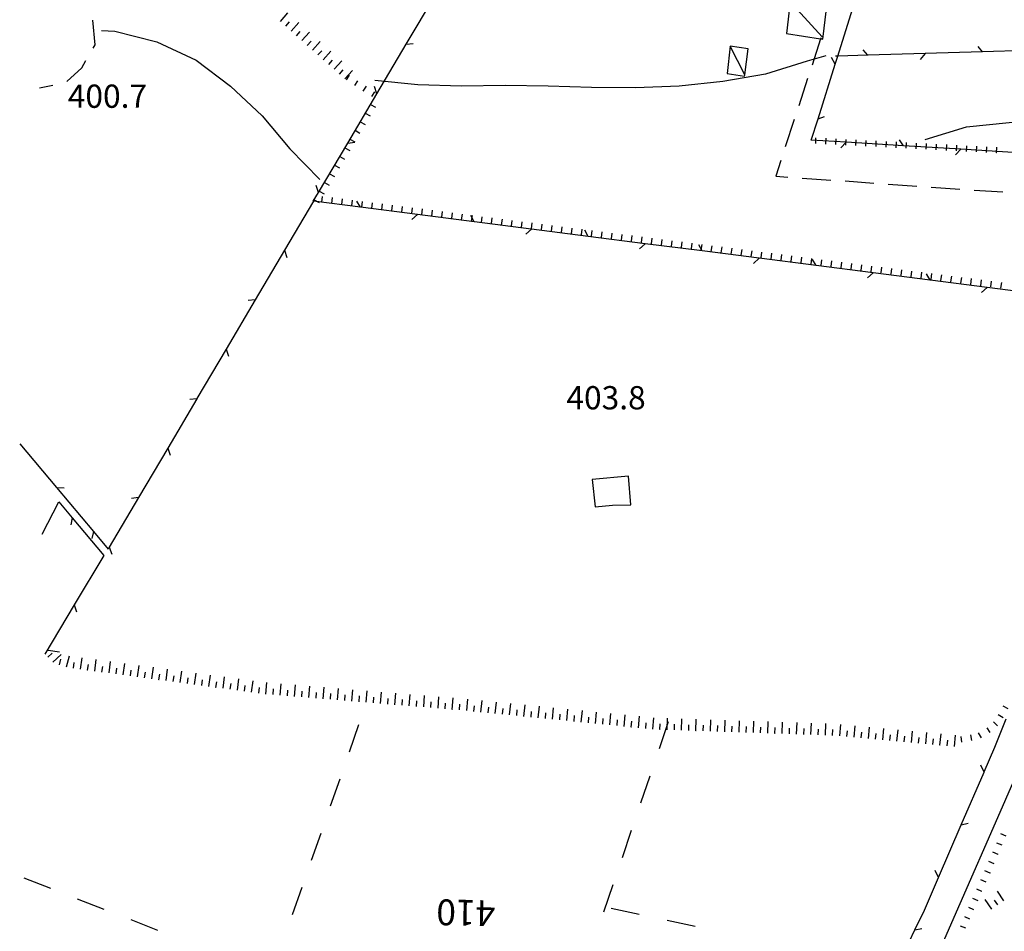
# Model space of a CAD drawing. Units: metres. Extents: x 486264 to 489603, y 4500092 to 4503095.
# Drawn here: x 486291 to 486428, y 4501967 to 4502094 of the extents above; entities that cross this region are included whole.
import ezdxf

# ---------------------------------------------------------------- set-up
doc = ezdxf.new("R2010")
doc.units = ezdxf.units.M
doc.header["$MEASUREMENT"] = 0
for name, color, linetype in [("'03 careggiabile non asfaltata", 254, 'Continuous'), ("'03 limite di coltura agraria", 254, 'Continuous'), ("'03 tettoia - baracca", 254, 'Continuous'), ('careggiabile non asfaltata', 254, 'Continuous'), ('curva direttrice a 10 mt', 254, 'Continuous'), ('curva intermedia a 2 mt', 254, 'Continuous'), ('EDIFICIO', 250, 'Continuous'), ('limite di coltura agraria', 254, 'Continuous'), ('punto quotato a terra', 254, 'Continuous'), ('recinzione', 254, 'Continuous'), ('recinzione v', 254, 'Continuous'), ('scarpata fino a 1 mt', 254, 'Continuous'), ('scarpata fino a 1 mt v', 254, 'Continuous'), ('scarpata fino a 2 mt', 254, 'Continuous'), ('scarpata fino a 2 mt v', 254, 'Continuous'), ('strada secondaria meno di 6 mt 3 classe', 254, 'Continuous'), ('TOPO02', 250, 'Continuous')]:
    doc.layers.add(name, color=color, linetype=linetype)
doc.styles.add('SIMPLEX', font='SIMPLEX')

msp = doc.modelspace()

# ---------------------------------------------------------------- linework, layer by layer
at = {"layer": "'03 careggiabile non asfaltata", "linetype": 'Continuous'}
for p, q in [((486401.09, 4502085.5), (486399.85, 4502081.69)), ((486399.23, 4502079.79), (486397.99, 4502075.99)), ((486397.36, 4502074.09), (486396.65, 4502071.91)), ((486396.65, 4502071.91), (486398.35, 4502071.79)), ((486400.35, 4502071.65), (486404.34, 4502071.37)), ((486406.33, 4502071.24), (486410.32, 4502070.96)), ((486412.32, 4502070.82), (486416.31, 4502070.54)), ((486418.31, 4502070.4), (486422.29, 4502070.12)), ((486424.29, 4502069.98), (486428.28, 4502069.71))]:
    msp.add_line(p, q, dxfattribs=at)
at = {"layer": "'03 careggiabile non asfaltata", "linetype": 'Continuous', "flags": 128}
msp.add_lwpolyline([(486402.96, 4502091.2), (486402.91, 4502091.05), (486401.71, 4502087.39)], dxfattribs=at)
at = {"layer": "'03 limite di coltura agraria"}
for p, q in [((486295.69, 4501972.68), (486291.97, 4501974.14)), ((486303.14, 4501969.77), (486299.41, 4501971.23)), ((486310.59, 4501966.86), (486306.87, 4501968.32))]:
    msp.add_line(p, q, dxfattribs=at)
at = {"layer": "'03 tettoia - baracca", "linetype": 'Continuous'}
msp.add_line((486403.11, 4502091.34), (486398.64, 4502096.18), dxfattribs=at)
at = {"layer": "'03 tettoia - baracca", "linetype": 'Continuous', "flags": 128}
for points in [[(486403.74, 4502095.43), (486398.64, 4502096.18), (486398.14, 4502091.8), (486402.91, 4502091.05), (486403.21, 4502091), (486403.71, 4502095.23)], [(486392.82, 4502089.67), (486390.31, 4502090.03), (486389.9, 4502086.21), (486392.31, 4502085.86), (486392.33, 4502086.02)]]:
    msp.add_lwpolyline(points, close=True, dxfattribs=at)
msp.add_lwpolyline([(486392.36, 4502085.95), (486392.33, 4502086.02), (486390.31, 4502090.03)], dxfattribs=at)
at = {"layer": 'careggiabile non asfaltata', "linetype": 'Continuous'}
for p, q in [((486301.88, 4502090.21), (486301.53, 4502093.64)), ((486301.6, 4502089.73), (486301.88, 4502090.21)), ((486300, 4502087.01), (486300.58, 4502088)), ((486297.9, 4502085.1), (486300, 4502087.01)), ((486294.13, 4502084.2), (486295.97, 4502084.61))]:
    msp.add_line(p, q, dxfattribs=at)
at = {"layer": 'curva direttrice a 10 mt', "color": 254, "linetype": 'Continuous'}
for points in [[(486302.75, 4502092.22), (486304.61, 4502092.11), (486310.46, 4502090.61), (486315.93, 4502088.08), (486320.72, 4502084.46), (486325.14, 4502080.33), (486328.97, 4502075.72), (486333.18, 4502071.44)], [(486417.46, 4502077), (486423.2, 4502078.77), (486429.17, 4502079.39), (486435.17, 4502079.46), (486441.21, 4502079.72), (486447.22, 4502080.26), (486453.17, 4502081.12), (486459.04, 4502082.47), (486464.81, 4502084.36)]]:
    msp.add_lwpolyline(points, dxfattribs=at)
at = {"layer": 'curva intermedia a 2 mt', "color": 254, "linetype": 'Continuous'}
msp.add_lwpolyline([(486403.64, 4502088.65), (486401.01, 4502087.94), (486395.24, 4502086.14), (486389.29, 4502085.11), (486383.22, 4502084.46), (486377.14, 4502084.22), (486371.01, 4502084.26), (486364.96, 4502084.45), (486358.95, 4502084.56), (486352.9, 4502084.43), (486346.82, 4502084.64), (486340.83, 4502085.26)], dxfattribs=at)
at = {"layer": 'EDIFICIO', "linetype": 'Continuous', "flags": 128}
msp.add_lwpolyline([(486376.13, 4502030.11), (486371.11, 4502029.65), (486371.51, 4502025.84), (486373.93, 4502026.09), (486376.47, 4502026.15)], close=True, dxfattribs=at)
at = {"layer": 'limite di coltura agraria'}
for p, q in [((486380.45, 4501992.18), (486381.74, 4501995.96)), ((486337.28, 4501991.74), (486338.6, 4501995.52)), ((486334.65, 4501984.19), (486335.97, 4501987.97)), ((486377.87, 4501984.61), (486379.15, 4501988.39)), ((486375.29, 4501977.03), (486376.58, 4501980.82)), ((486332.01, 4501976.64), (486333.33, 4501980.41)), ((486329.37, 4501969.08), (486330.69, 4501972.86)), ((486372.7, 4501969.46), (486373.99, 4501973.25)), ((486373.72, 4501969.98), (486377.63, 4501969.14)), ((486381.55, 4501968.29), (486385.45, 4501967.45))]:
    msp.add_line(p, q, dxfattribs=at)
at = {"layer": 'recinzione'}
for p, q in [((486341.11, 4502083.4), (486345.19, 4502090.28)), ((486433.46, 4502089.45), (486425.46, 4502089.22)), ((486417.46, 4502088.98), (486409.46, 4502088.75)), ((486401.6, 4502076.93), (486402.54, 4502079.9)), ((486406.46, 4502076.63), (486401.6, 4502076.93)), ((486332.96, 4502069.63), (486337.04, 4502076.51)), ((486422.43, 4502075.65), (486414.45, 4502076.14)), ((486346.74, 4502066.58), (486338.81, 4502067.59)), ((486362.61, 4502064.54), (486354.68, 4502065.56)), ((486378.48, 4502062.51), (486370.54, 4502063.53)), ((486328.23, 4502061.6), (486324.16, 4502054.71)), ((486394.35, 4502060.47), (486386.42, 4502061.49)), ((486410.22, 4502058.44), (486402.29, 4502059.46)), ((486426.09, 4502056.4), (486418.15, 4502057.43)), ((486320.1, 4502047.82), (486316.04, 4502040.93)), ((486291.36, 4502034.64), (486296.48, 4502028.53)), ((486311.97, 4502034.04), (486307.9, 4502027.15)), ((486296.48, 4502028.53), (486301.62, 4502022.4)), ((486294.48, 4502022.05), (486296.82, 4502026.57)), ((486296.82, 4502026.57), (486298.68, 4502024.34)), ((486303.84, 4502020.25), (486303.67, 4502019.97)), ((486298.96, 4502012.21), (486294.85, 4502005.35)), ((486427.15, 4501992.39), (486428.75, 4501996.31)), ((486425.66, 4501988.93), (486427.15, 4501992.39)), ((486419.32, 4501974.24), (486422.49, 4501981.58)), ((486416.04, 4501966.94), (486417.35, 4501969.69)), ((486412.59, 4501959.73), (486416.04, 4501966.94))]:
    msp.add_line(p, q, dxfattribs=at)
at = {"layer": 'recinzione', "flags": 128}
for points in [[(486345.19, 4502090.28), (486345.2, 4502090.29), (486349.27, 4502097.15), (486349.27, 4502097.16)], [(486404.95, 4502087.53), (486405.29, 4502088.62), (486407.36, 4502095.16)], [(486425.46, 4502089.22), (486425.45, 4502089.22), (486417.47, 4502088.98), (486417.46, 4502088.98)], [(486409.46, 4502088.75), (486409.46, 4502088.75), (486405.29, 4502088.62), (486405, 4502088.61)], [(486402.54, 4502079.9), (486402.54, 4502079.91), (486404.95, 4502087.53), (486404.95, 4502087.53)], [(486337.04, 4502076.51), (486337.04, 4502076.52), (486341.11, 4502083.4), (486341.11, 4502083.4)], [(486414.45, 4502076.14), (486414.44, 4502076.14), (486406.47, 4502076.63), (486406.46, 4502076.63)], [(486430.43, 4502075.16), (486430.42, 4502075.16), (486422.44, 4502075.65), (486422.43, 4502075.65)], [(486332.29, 4502068.49), (486332.26, 4502068.43), (486328.23, 4502061.6), (486328.23, 4502061.6)], [(486332.25, 4502068.44), (486332.96, 4502069.63), (486332.96, 4502069.63)], [(486338.81, 4502067.59), (486338.8, 4502067.59), (486332.26, 4502068.43), (486332.25, 4502068.44)], [(486354.68, 4502065.56), (486354.67, 4502065.56), (486346.75, 4502066.58), (486346.74, 4502066.58)], [(486370.54, 4502063.53), (486370.54, 4502063.53), (486362.62, 4502064.54), (486362.61, 4502064.54)], [(486386.42, 4502061.49), (486386.41, 4502061.5), (486378.49, 4502062.51), (486378.48, 4502062.51)], [(486402.29, 4502059.46), (486402.28, 4502059.46), (486394.36, 4502060.47), (486394.35, 4502060.47)], [(486418.15, 4502057.43), (486418.15, 4502057.43), (486410.23, 4502058.44), (486410.22, 4502058.44)], [(486434.03, 4502055.39), (486434.02, 4502055.39), (486426.1, 4502056.4), (486426.09, 4502056.4)], [(486324.16, 4502054.71), (486324.16, 4502054.7), (486320.1, 4502047.82), (486320.1, 4502047.82)], [(486316.04, 4502040.93), (486316.03, 4502040.92), (486311.98, 4502034.04), (486311.97, 4502034.04)], [(486307.9, 4502027.15), (486307.9, 4502027.14), (486303.84, 4502020.26), (486303.84, 4502020.25)], [(486298.68, 4502024.34), (486298.68, 4502024.33), (486303.07, 4502019.07)], [(486301.62, 4502022.4), (486301.63, 4502022.4), (486303.67, 4502019.97)], [(486303.07, 4502019.07), (486298.96, 4502012.21), (486298.96, 4502012.21)], [(486422.49, 4501981.58), (486425.66, 4501988.92), (486425.66, 4501988.93)], [(486417.35, 4501969.69), (486419.32, 4501974.24), (486419.32, 4501974.24)]]:
    msp.add_lwpolyline(points, dxfattribs=at)
at = {"layer": 'recinzione v'}
for p, q in [((486417.47, 4502088.98), (486416.79, 4502088.17)), ((486406.47, 4502076.63), (486405.72, 4502075.88)), ((486422.44, 4502075.65), (486421.69, 4502074.9)), ((486346.75, 4502066.58), (486345.95, 4502065.87)), ((486362.62, 4502064.54), (486361.83, 4502063.84)), ((486378.49, 4502062.51), (486377.69, 4502061.81)), ((486394.36, 4502060.47), (486393.56, 4502059.77)), ((486410.23, 4502058.44), (486409.43, 4502057.74)), ((486426.1, 4502056.4), (486425.3, 4502055.7)), ((486422.49, 4501981.58), (486423.46, 4501981.82)), ((486416.04, 4501966.94), (486417.01, 4501967.14))]:
    msp.add_line(p, q, dxfattribs=at)
at = {"layer": 'recinzione v', "flags": 128}
for points in [[(486345.19, 4502090.29), (486345.2, 4502090.29), (486346.18, 4502090.4)], [(486409.46, 4502088.74), (486409.46, 4502088.75), (486408.84, 4502089.52)], [(486425.46, 4502089.21), (486425.45, 4502089.22), (486424.83, 4502089.99)], [(486404.95, 4502087.53), (486404.95, 4502087.53), (486404.4, 4502088.43)], [(486341.11, 4502083.39), (486341.11, 4502083.4), (486340.79, 4502084.4)], [(486402.53, 4502079.9), (486402.54, 4502079.91), (486403.46, 4502080.23)], [(486414.45, 4502076.13), (486414.44, 4502076.14), (486413.9, 4502076.97)], [(486337.04, 4502076.52), (486337.04, 4502076.52), (486338.03, 4502076.63)], [(486332.96, 4502069.62), (486332.96, 4502069.63), (486332.63, 4502070.63)], [(486338.81, 4502067.58), (486338.8, 4502067.59), (486338.32, 4502068.45)], [(486354.68, 4502065.55), (486354.67, 4502065.56), (486354.18, 4502066.42)], [(486370.54, 4502063.52), (486370.54, 4502063.53), (486370.05, 4502064.38)], [(486328.23, 4502061.61), (486328.23, 4502061.6), (486328.56, 4502060.6)], [(486386.42, 4502061.49), (486386.41, 4502061.5), (486385.93, 4502062.35)], [(486402.29, 4502059.45), (486402.28, 4502059.46), (486401.79, 4502060.32)], [(486418.15, 4502057.42), (486418.15, 4502057.43), (486417.66, 4502058.29)], [(486324.16, 4502054.7), (486324.16, 4502054.7), (486323.17, 4502054.59)], [(486320.1, 4502047.83), (486320.1, 4502047.82), (486320.43, 4502046.82)], [(486316.04, 4502040.92), (486316.03, 4502040.92), (486315.04, 4502040.81)], [(486311.97, 4502034.04), (486311.98, 4502034.04), (486312.3, 4502033.04)], [(486296.47, 4502028.53), (486296.48, 4502028.53), (486297.54, 4502028.5)], [(486307.9, 4502027.14), (486307.9, 4502027.14), (486306.91, 4502027.03)], [(486298.69, 4502024.34), (486298.68, 4502024.33), (486298.46, 4502023.37)], [(486301.63, 4502022.4), (486301.63, 4502022.4), (486301.4, 4502021.43)], [(486303.84, 4502020.26), (486303.84, 4502020.26), (486304.17, 4502019.25)], [(486298.96, 4502012.22), (486298.96, 4502012.21), (486299.28, 4502011.21)], [(486425.66, 4501988.92), (486425.66, 4501988.92), (486425.21, 4501989.88)], [(486419.32, 4501974.23), (486419.32, 4501974.24), (486418.87, 4501975.19)]]:
    msp.add_lwpolyline(points, dxfattribs=at)
at = {"layer": 'scarpata fino a 1 mt', "color": 254, "linetype": 'Continuous'}
for p, q in [((486339.21, 4502083.76), (486339.21, 4502083.77)), ((486339.48, 4502080.7), (486339.48, 4502080.71)), ((486338.06, 4502078.29), (486338.06, 4502078.3)), ((486406.43, 4502076.25), (486406.42, 4502076.25)), ((486413.43, 4502075.88), (486413.42, 4502075.88)), ((486420.43, 4502075.51), (486420.42, 4502075.51)), ((486335.92, 4502074.67), (486335.93, 4502074.67)), ((486427.43, 4502075.14), (486427.42, 4502075.14)), ((486333.08, 4502069.83), (486333.08, 4502069.84)), ((486332.36, 4502068.63), (486332.36, 4502068.63)), ((486333.44, 4502068.3), (486333.43, 4502068.3)), ((486369.61, 4502063.72), (486369.6, 4502063.72)), ((486371, 4502063.54), (486370.99, 4502063.54)), ((486372.39, 4502063.36), (486372.38, 4502063.36)), ((486373.78, 4502063.19), (486373.77, 4502063.19)), ((486375.17, 4502063.01), (486375.16, 4502063.01)), ((486376.56, 4502062.84), (486376.55, 4502062.84)), ((486377.95, 4502062.66), (486377.94, 4502062.66)), ((486379.34, 4502062.49), (486379.33, 4502062.49)), ((486389.07, 4502061.24), (486389.07, 4502061.25)), ((486416.89, 4502057.72), (486416.89, 4502057.72)), ((486418.29, 4502057.54), (486418.28, 4502057.54)), ((486419.68, 4502057.37), (486419.67, 4502057.37)), ((486421.07, 4502057.19), (486421.06, 4502057.19)), ((486422.46, 4502057.02), (486422.45, 4502057.02)), ((486423.85, 4502056.84), (486423.84, 4502056.84)), ((486425.24, 4502056.66), (486425.23, 4502056.66)), ((486426.63, 4502056.49), (486426.62, 4502056.49)), ((486427.62, 4501977.43), (486427.62, 4501977.42)), ((486426.51, 4501974.86), (486426.51, 4501974.85)), ((486425.38, 4501972.29), (486425.38, 4501972.28))]:
    msp.add_line(p, q, dxfattribs=at)
at = {"layer": 'scarpata fino a 1 mt v', "color": 254, "linetype": 'Continuous'}
for p, q in [((486336.86, 4502085.31), (486337.3, 4502085.98)), ((486338.04, 4502084.54), (486338.47, 4502085.21)), ((486339.21, 4502083.77), (486339.64, 4502084.44)), ((486340.38, 4502083), (486340.82, 4502083.67)), ((486340.2, 4502081.91), (486340.89, 4502081.51)), ((486338.77, 4502079.5), (486339.46, 4502079.09)), ((486339.48, 4502080.71), (486340.17, 4502080.3)), ((486338.06, 4502078.3), (486338.75, 4502077.89)), ((486337.35, 4502077.08), (486338.04, 4502076.68)), ((486402.22, 4502076.47), (486402.26, 4502077.27)), ((486403.62, 4502076.39), (486403.66, 4502077.19)), ((486405.02, 4502076.32), (486405.06, 4502077.12)), ((486406.42, 4502076.25), (486406.46, 4502077.04)), ((486407.82, 4502076.18), (486407.86, 4502076.97)), ((486409.22, 4502076.1), (486409.26, 4502076.9)), ((486410.62, 4502076.03), (486410.66, 4502076.83)), ((486412.02, 4502075.95), (486412.06, 4502076.75)), ((486336.64, 4502075.87), (486337.33, 4502075.47)), ((486413.42, 4502075.88), (486413.46, 4502076.68)), ((486414.82, 4502075.8), (486414.86, 4502076.6)), ((486416.22, 4502075.73), (486416.26, 4502076.53)), ((486417.62, 4502075.65), (486417.66, 4502076.45)), ((486419.02, 4502075.58), (486419.06, 4502076.38)), ((486420.42, 4502075.51), (486420.46, 4502076.3)), ((486421.82, 4502075.44), (486421.86, 4502076.23)), ((486423.22, 4502075.36), (486423.26, 4502076.15)), ((486424.62, 4502075.29), (486424.66, 4502076.08)), ((486426.02, 4502075.21), (486426.06, 4502076.01)), ((486427.42, 4502075.14), (486427.46, 4502075.94)), ((486335.93, 4502074.67), (486336.61, 4502074.26)), ((486335.21, 4502073.46), (486335.9, 4502073.05)), ((486334.5, 4502072.26), (486335.18, 4502071.85)), ((486333.08, 4502069.84), (486333.76, 4502069.44)), ((486333.79, 4502071.05), (486334.47, 4502070.64)), ((486332.36, 4502068.63), (486333.05, 4502068.23)), ((486333.43, 4502068.3), (486333.54, 4502069.1)), ((486334.83, 4502068.12), (486334.93, 4502068.92)), ((486336.22, 4502067.95), (486336.33, 4502068.75)), ((486337.61, 4502067.77), (486337.72, 4502068.57)), ((486339, 4502067.59), (486339.11, 4502068.39)), ((486340.4, 4502067.42), (486340.5, 4502068.22)), ((486341.79, 4502067.24), (486341.89, 4502068.04)), ((486343.18, 4502067.07), (486343.28, 4502067.87)), ((486344.57, 4502066.89), (486344.67, 4502067.69)), ((486345.96, 4502066.72), (486346.06, 4502067.52)), ((486347.35, 4502066.54), (486347.45, 4502067.34)), ((486348.74, 4502066.36), (486348.84, 4502067.16)), ((486350.13, 4502066.19), (486350.23, 4502066.98)), ((486351.52, 4502066.01), (486351.62, 4502066.8)), ((486352.91, 4502065.84), (486353.01, 4502066.63)), ((486354.3, 4502065.66), (486354.4, 4502066.45)), ((486355.69, 4502065.48), (486355.79, 4502066.27)), ((486357.08, 4502065.31), (486357.18, 4502066.1)), ((486358.47, 4502065.13), (486358.58, 4502065.92)), ((486359.86, 4502064.95), (486359.96, 4502065.75)), ((486361.25, 4502064.77), (486361.36, 4502065.57)), ((486362.64, 4502064.6), (486362.75, 4502065.4)), ((486364.04, 4502064.42), (486364.14, 4502065.22)), ((486365.43, 4502064.24), (486365.53, 4502065.04)), ((486366.82, 4502064.07), (486366.92, 4502064.87)), ((486368.21, 4502063.89), (486368.31, 4502064.69)), ((486369.6, 4502063.72), (486369.7, 4502064.52)), ((486370.99, 4502063.54), (486371.09, 4502064.34)), ((486372.38, 4502063.36), (486372.48, 4502064.16)), ((486373.77, 4502063.19), (486373.87, 4502063.99)), ((486375.16, 4502063.01), (486375.26, 4502063.81)), ((486376.55, 4502062.84), (486376.65, 4502063.63)), ((486377.94, 4502062.66), (486378.04, 4502063.45)), ((486379.33, 4502062.49), (486379.43, 4502063.28)), ((486380.73, 4502062.31), (486380.83, 4502063.1)), ((486382.12, 4502062.13), (486382.22, 4502062.92)), ((486383.51, 4502061.96), (486383.61, 4502062.75)), ((486384.9, 4502061.78), (486385, 4502062.57)), ((486386.29, 4502061.6), (486386.39, 4502062.4)), ((486387.68, 4502061.42), (486387.79, 4502062.22)), ((486389.07, 4502061.25), (486389.18, 4502062.05)), ((486390.46, 4502061.07), (486390.57, 4502061.87)), ((486391.86, 4502060.89), (486391.96, 4502061.69)), ((486393.25, 4502060.72), (486393.35, 4502061.52)), ((486394.64, 4502060.54), (486394.74, 4502061.34)), ((486396.03, 4502060.37), (486396.13, 4502061.17)), ((486397.42, 4502060.19), (486397.52, 4502060.99)), ((486398.81, 4502060.01), (486398.91, 4502060.81)), ((486400.2, 4502059.84), (486400.3, 4502060.64)), ((486401.59, 4502059.66), (486401.69, 4502060.46)), ((486402.98, 4502059.49), (486403.08, 4502060.28)), ((486404.37, 4502059.31), (486404.47, 4502060.11)), ((486405.76, 4502059.14), (486405.86, 4502059.93)), ((486407.15, 4502058.96), (486407.25, 4502059.75)), ((486408.54, 4502058.78), (486408.64, 4502059.58)), ((486409.93, 4502058.61), (486410.04, 4502059.4)), ((486411.32, 4502058.43), (486411.43, 4502059.22)), ((486412.71, 4502058.25), (486412.82, 4502059.05)), ((486414.11, 4502058.08), (486414.21, 4502058.87)), ((486415.5, 4502057.9), (486415.6, 4502058.69)), ((486416.89, 4502057.72), (486416.99, 4502058.52)), ((486418.28, 4502057.54), (486418.38, 4502058.34)), ((486419.67, 4502057.37), (486419.77, 4502058.17)), ((486421.06, 4502057.19), (486421.16, 4502057.99)), ((486422.45, 4502057.02), (486422.55, 4502057.82)), ((486423.84, 4502056.84), (486423.94, 4502057.64)), ((486425.23, 4502056.66), (486425.33, 4502057.46)), ((486426.62, 4502056.49), (486426.72, 4502057.29)), ((486428.02, 4502056.31), (486428.12, 4502057.11)), ((486429.02, 4501997.71), (486428.32, 4501998.09)), ((486427.53, 4501995.36), (486426.96, 4501995.92)), ((486428.34, 4501996.48), (486427.64, 4501996.87)), ((486426.5, 4501994.41), (486426.09, 4501995.09)), ((486422.59, 4501993.08), (486422.46, 4501993.87)), ((486423.97, 4501993.31), (486423.84, 4501994.1)), ((486425.3, 4501993.69), (486424.89, 4501994.37)), ((486428.75, 4501979.99), (486428.01, 4501980.31)), ((486428.18, 4501978.71), (486427.45, 4501979.03)), ((486427.62, 4501977.42), (486426.89, 4501977.74)), ((486427.07, 4501976.14), (486426.33, 4501976.46)), ((486425.94, 4501973.57), (486425.21, 4501973.89)), ((486426.51, 4501974.85), (486425.77, 4501975.17)), ((486425.38, 4501972.28), (486424.65, 4501972.6)), ((486424.83, 4501971), (486424.09, 4501971.32)), ((486424.26, 4501969.72), (486423.53, 4501970.04)), ((486423.7, 4501968.43), (486422.97, 4501968.75)), ((486423.14, 4501967.15), (486422.4, 4501967.47))]:
    msp.add_line(p, q, dxfattribs=at)
at = {"layer": 'scarpata fino a 2 mt', "color": 254, "linetype": 'Continuous'}
for p, q in [((486327.67, 4502093.47), (486327.66, 4502093.47)), ((486328.41, 4502092.79), (486328.41, 4502092.8)), ((486332.15, 4502089.46), (486332.15, 4502089.47)), ((486332.9, 4502088.8), (486332.89, 4502088.8)), ((486335.14, 4502086.8), (486335.14, 4502086.8)), ((486335.89, 4502086.12), (486335.89, 4502086.13)), ((486300.83, 4502003.12), (486300.82, 4502003.12)), ((486301.82, 4502002.99), (486301.81, 4502002.99)), ((486309.76, 4502001.91), (486309.76, 4502001.92)), ((486310.76, 4502001.78), (486310.75, 4502001.78)), ((486311.75, 4502001.65), (486311.74, 4502001.65)), ((486318.7, 4502000.71), (486318.69, 4502000.71)), ((486319.69, 4502000.58), (486319.69, 4502000.58)), ((486320.69, 4502000.44), (486320.68, 4502000.44)), ((486329.65, 4501999.45), (486329.64, 4501999.45)), ((486335.64, 4501998.96), (486335.63, 4501998.96)), ((486340.63, 4501998.55), (486340.62, 4501998.55)), ((486341.63, 4501998.47), (486341.62, 4501998.47)), ((486346.62, 4501998.05), (486346.62, 4501998.05)), ((486351.62, 4501997.64), (486351.61, 4501997.64)), ((486352.62, 4501997.56), (486352.61, 4501997.56)), ((486357.6, 4501997.07), (486357.59, 4501997.07)), ((486359.59, 4501996.87), (486359.59, 4501996.88)), ((486360.59, 4501996.78), (486360.58, 4501996.78)), ((486365.58, 4501996.28), (486365.57, 4501996.28)), ((486368.57, 4501995.98), (486368.56, 4501995.98)), ((486371.56, 4501995.68), (486371.55, 4501995.68)), ((486372.55, 4501995.58), (486372.55, 4501995.59)), ((486376.55, 4501995.19), (486376.54, 4501995.19)), ((486379.54, 4501994.89), (486379.53, 4501994.89)), ((486380.54, 4501994.85), (486380.53, 4501994.85)), ((486385.55, 4501994.68), (486385.54, 4501994.68)), ((486386.55, 4501994.64), (486386.54, 4501994.64)), ((486391.55, 4501994.47), (486391.55, 4501994.47)), ((486396.56, 4501994.3), (486396.55, 4501994.3)), ((486397.56, 4501994.27), (486397.55, 4501994.27)), ((486402.57, 4501994.1), (486402.56, 4501994.1)), ((486406.57, 4501993.86), (486406.56, 4501993.86)), ((486409.56, 4501993.58), (486409.55, 4501993.58)), ((486412.55, 4501993.29), (486412.54, 4501993.29)), ((486416.54, 4501992.93), (486416.54, 4501992.93)), ((486419.54, 4501992.65), (486419.53, 4501992.65))]:
    msp.add_line(p, q, dxfattribs=at)
at = {"layer": 'scarpata fino a 2 mt v', "color": 254, "linetype": 'Continuous'}
for p, q in [((486327.66, 4502093.47), (486328.72, 4502094.66)), ((486328.41, 4502092.8), (486328.94, 4502093.4)), ((486329.16, 4502092.13), (486330.22, 4502093.33)), ((486329.91, 4502091.47), (486330.44, 4502092.06)), ((486330.65, 4502090.79), (486331.71, 4502091.99)), ((486331.4, 4502090.13), (486331.93, 4502090.73)), ((486332.15, 4502089.47), (486333.21, 4502090.66)), ((486332.89, 4502088.8), (486333.43, 4502089.39)), ((486333.64, 4502088.13), (486334.71, 4502089.33)), ((486334.39, 4502087.46), (486334.93, 4502088.05)), ((486335.14, 4502086.8), (486336.2, 4502087.99)), ((486335.89, 4502086.13), (486336.42, 4502086.73)), ((486336.64, 4502085.46), (486337.7, 4502086.65)), ((486295.28, 4502004.93), (486295.86, 4502005.48)), ((486295.32, 4502005.89), (486296.9, 4502005.68)), ((486295.97, 4502004.2), (486297.14, 4502005.3)), ((486296.89, 4502003.86), (486297.11, 4502004.63)), ((486297.86, 4502003.58), (486298.29, 4502005.12)), ((486298.84, 4502003.39), (486298.94, 4502004.18)), ((486299.83, 4502003.25), (486300.04, 4502004.84)), ((486301.81, 4502002.99), (486302.02, 4502004.57)), ((486303.8, 4502002.72), (486304.01, 4502004.3)), ((486305.79, 4502002.45), (486306, 4502004.04)), ((486300.82, 4502003.12), (486300.93, 4502003.91)), ((486302.81, 4502002.85), (486302.92, 4502003.64)), ((486304.8, 4502002.58), (486304.9, 4502003.37)), ((486306.78, 4502002.32), (486306.89, 4502003.11)), ((486307.77, 4502002.18), (486307.98, 4502003.77)), ((486308.76, 4502002.05), (486308.87, 4502002.84)), ((486309.76, 4502001.92), (486309.97, 4502003.51)), ((486311.74, 4502001.65), (486311.95, 4502003.23)), ((486313.73, 4502001.38), (486313.94, 4502002.97)), ((486315.72, 4502001.11), (486315.93, 4502002.7)), ((486310.75, 4502001.78), (486310.86, 4502002.57)), ((486312.74, 4502001.51), (486312.85, 4502002.3)), ((486314.72, 4502001.25), (486314.83, 4502002.04)), ((486316.71, 4502000.98), (486316.82, 4502001.77)), ((486317.7, 4502000.84), (486317.91, 4502002.43)), ((486318.69, 4502000.71), (486318.8, 4502001.5)), ((486319.69, 4502000.58), (486319.9, 4502002.16)), ((486321.68, 4502000.31), (486321.89, 4502001.9)), ((486323.66, 4502000.05), (486323.87, 4502001.63)), ((486325.65, 4501999.78), (486325.78, 4502001.37)), ((486320.68, 4502000.44), (486320.79, 4502001.23)), ((486322.67, 4502000.18), (486322.78, 4502000.97)), ((486324.65, 4501999.91), (486324.76, 4502000.7)), ((486326.65, 4501999.7), (486326.71, 4502000.5)), ((486327.65, 4501999.62), (486327.78, 4502001.21)), ((486328.65, 4501999.54), (486328.71, 4502000.33)), ((486329.64, 4501999.45), (486329.77, 4502001.05)), ((486330.64, 4501999.37), (486330.7, 4502000.17)), ((486331.64, 4501999.29), (486331.77, 4502000.88)), ((486332.64, 4501999.21), (486332.7, 4502000.01)), ((486333.64, 4501999.12), (486333.77, 4502000.72)), ((486335.63, 4501998.96), (486335.76, 4502000.55)), ((486337.63, 4501998.8), (486337.76, 4502000.39)), ((486339.63, 4501998.63), (486339.76, 4502000.23)), ((486341.62, 4501998.47), (486341.76, 4502000.06)), ((486343.62, 4501998.3), (486343.76, 4501999.9)), ((486334.64, 4501999.05), (486334.7, 4501999.84)), ((486336.63, 4501998.88), (486336.69, 4501999.68)), ((486338.63, 4501998.71), (486338.69, 4501999.51)), ((486340.62, 4501998.55), (486340.69, 4501999.34)), ((486342.62, 4501998.38), (486342.69, 4501999.18)), ((486344.62, 4501998.22), (486344.69, 4501999.02)), ((486345.62, 4501998.14), (486345.76, 4501999.73)), ((486346.62, 4501998.05), (486346.68, 4501998.85)), ((486347.62, 4501997.98), (486347.75, 4501999.57)), ((486348.62, 4501997.89), (486348.68, 4501998.69)), ((486349.62, 4501997.81), (486349.75, 4501999.41)), ((486350.62, 4501997.73), (486350.68, 4501998.52)), ((486351.61, 4501997.64), (486351.74, 4501999.24)), ((486353.61, 4501997.47), (486353.76, 4501999.06)), ((486355.6, 4501997.27), (486355.76, 4501998.86)), ((486357.59, 4501997.07), (486357.75, 4501998.66)), ((486352.61, 4501997.56), (486352.67, 4501998.36)), ((486354.61, 4501997.37), (486354.69, 4501998.16)), ((486356.6, 4501997.17), (486356.68, 4501997.97)), ((486358.59, 4501996.97), (486358.67, 4501997.77)), ((486359.59, 4501996.88), (486359.75, 4501998.47)), ((486360.58, 4501996.78), (486360.66, 4501997.57)), ((486361.58, 4501996.67), (486361.74, 4501998.27)), ((486362.58, 4501996.57), (486362.66, 4501997.37)), ((486363.58, 4501996.48), (486363.73, 4501998.07)), ((486364.58, 4501996.38), (486364.65, 4501997.17)), ((486365.57, 4501996.28), (486365.72, 4501997.87)), ((486367.57, 4501996.08), (486367.72, 4501997.67)), ((486369.56, 4501995.88), (486369.72, 4501997.48)), ((486371.55, 4501995.68), (486371.71, 4501997.28)), ((486366.57, 4501996.18), (486366.65, 4501996.98)), ((486368.56, 4501995.98), (486368.64, 4501996.78)), ((486370.56, 4501995.78), (486370.64, 4501996.58)), ((486372.55, 4501995.59), (486372.63, 4501996.38)), ((486373.55, 4501995.49), (486373.71, 4501997.08)), ((486374.55, 4501995.39), (486374.62, 4501996.18)), ((486375.55, 4501995.28), (486375.7, 4501996.88)), ((486376.54, 4501995.19), (486376.62, 4501995.99)), ((486377.54, 4501995.09), (486377.69, 4501996.68)), ((486378.54, 4501994.99), (486378.62, 4501995.78)), ((486379.53, 4501994.89), (486379.69, 4501996.49)), ((486381.54, 4501994.82), (486381.59, 4501996.42)), ((486383.54, 4501994.75), (486383.59, 4501996.35)), ((486385.54, 4501994.68), (486385.59, 4501996.28)), ((486387.55, 4501994.61), (486387.6, 4501996.21)), ((486389.55, 4501994.54), (486389.6, 4501996.14)), ((486391.55, 4501994.47), (486391.6, 4501996.07)), ((486393.55, 4501994.41), (486393.61, 4501996.01)), ((486395.55, 4501994.34), (486395.61, 4501995.94)), ((486397.55, 4501994.27), (486397.61, 4501995.87)), ((486399.56, 4501994.2), (486399.62, 4501995.8)), ((486380.53, 4501994.85), (486380.56, 4501995.65)), ((486382.54, 4501994.78), (486382.57, 4501995.58)), ((486384.54, 4501994.71), (486384.57, 4501995.51)), ((486386.54, 4501994.64), (486386.57, 4501995.44)), ((486388.55, 4501994.58), (486388.58, 4501995.38)), ((486390.55, 4501994.51), (486390.58, 4501995.31)), ((486392.55, 4501994.44), (486392.58, 4501995.24)), ((486394.55, 4501994.37), (486394.58, 4501995.17)), ((486396.55, 4501994.3), (486396.58, 4501995.1)), ((486398.56, 4501994.24), (486398.59, 4501995.04)), ((486400.56, 4501994.17), (486400.59, 4501994.97)), ((486401.56, 4501994.13), (486401.62, 4501995.73)), ((486402.56, 4501994.1), (486402.59, 4501994.9)), ((486403.57, 4501994.07), (486403.62, 4501995.67)), ((486404.57, 4501994.03), (486404.6, 4501994.83)), ((486405.57, 4501993.95), (486405.72, 4501995.54)), ((486406.56, 4501993.86), (486406.64, 4501994.65)), ((486407.56, 4501993.76), (486407.71, 4501995.36)), ((486408.56, 4501993.67), (486408.64, 4501994.47)), ((486409.55, 4501993.58), (486409.7, 4501995.17)), ((486411.55, 4501993.39), (486411.7, 4501994.98)), ((486413.54, 4501993.21), (486413.69, 4501994.8)), ((486415.54, 4501993.02), (486415.69, 4501994.62)), ((486417.54, 4501992.83), (486417.68, 4501994.43)), ((486410.55, 4501993.48), (486410.63, 4501994.28)), ((486412.54, 4501993.29), (486412.62, 4501994.09)), ((486414.54, 4501993.12), (486414.62, 4501993.91)), ((486416.54, 4501992.93), (486416.61, 4501993.72)), ((486418.54, 4501992.74), (486418.61, 4501993.54)), ((486419.53, 4501992.65), (486419.68, 4501994.24)), ((486420.53, 4501992.55), (486420.61, 4501993.35)), ((486421.53, 4501992.46), (486421.68, 4501994.05)), ((486426.75, 4501969.84), (486425.83, 4501971.16)), ((486428.4, 4501970.96), (486427.55, 4501972.31)), ((486427.57, 4501970.41), (486427.12, 4501971.07))]:
    msp.add_line(p, q, dxfattribs=at)
at = {"layer": 'strada secondaria meno di 6 mt 3 classe', "flags": 128}
msp.add_lwpolyline([(486455.71, 4502036.8), (486454.13, 4502036.41), (486450.04, 4502030.14), (486444.22, 4502019.54), (486436.45, 4502002.96), (486427.54, 4501982.55), (486417.06, 4501958.59), (486415.35, 4501953.83), (486413.28, 4501948.83), (486408.4, 4501929.26), (486403.15, 4501910.71), (486398.35, 4501899.82), (486396.03, 4501892.87), (486395.95, 4501889.26), (486396.84, 4501887.25)], dxfattribs=at)

# ---------------------------------------------------------------- texts
at = {"layer": 'punto quotato a terra', "color": 254, "style": 'SIMPLEX'}
for s, rotation, p in [('400.7              ', 0.0172, (486298.06, 4502081.43)), ('403.8              ', 0.0115, (486367.5, 4502039.43))]:
    msp.add_text(s, height=3.24, rotation=rotation, dxfattribs=at).set_placement(p)
at = {"layer": 'TOPO02', "color": 254, "style": 'SIMPLEX'}
msp.add_text('410', height=3.6, rotation=178.7678, dxfattribs=at).set_placement((486357.61, 4501971.03))

doc.saveas('drawing.dxf')
